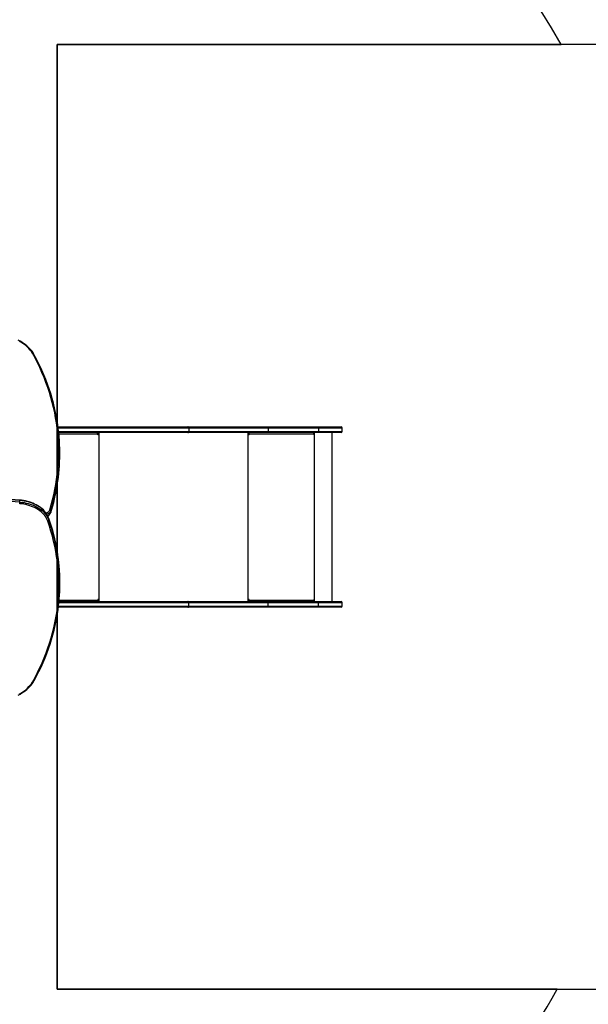
# Model space of a CAD drawing. Units: millimetres. Extents: x -236 to 836, y -40 to 615.
# Drawn here: x 350 to 499, y 102 to 360 of the extents above; entities that cross this region are included whole.
import ezdxf

# ---------------------------------------------------------------- set-up
doc = ezdxf.new("R2010")
doc.units = ezdxf.units.MM
doc.header["$MEASUREMENT"] = 0
doc.layers.add('VP-DIM', color=7, linetype='Continuous')
doc.layers.add('VP-HIC', color=6, linetype='Continuous')
doc.layers.add('VP-EQ', color=7, linetype='Continuous', true_color=0x8a3492)
doc.styles.get("Standard").update_dxf_attribs({"font": 'arial.ttf'})
doc.dimstyles.get("Standard").update_dxf_attribs({"dimtxt": 14, "dimasz": 20, "dimexe": 20, "dimexo": 50, "dimgap": 20, "dimtad": 0, "dimdec": 0, "dimzin": 0, "dimdsep": 46, "dimtxsty": 'Standard', "dimcen": -0.09, "dimadec": 0, "dimazin": 0, "dimtfac": 1, "dimtdec": 4, "dimtofl": 0, "dimtmove": 0, "dimatfit": 3, "dimfxl": 70, "dimfxlon": 1, "dimtolj": 1, "dimtzin": 0, "dimarcsym": 0})

# ---------------------------------------------------------------- blocks, each defined once
blk = doc.blocks.new('*D18')
at = {"layer": 'Defpoints', "color": 0}
for p in [(434.29, 524.85), (434.29, 252.64), (125.04, 194.73)]:
    blk.add_point(p, dxfattribs=at)
at = {"layer": 'VP-DIM', "color": 0, "lineweight": -2}
for p, q in [((125.04, 454.85), (125.04, 544.85)), ((434.29, 454.85), (434.29, 544.85)), ((145.04, 524.85), (244.17, 524.85)), ((414.29, 524.85), (315.15, 524.85))]:
    blk.add_line(p, q, dxfattribs=at)
at = {"layer": 'VP-DIM', "color": 0}
for points in [[(145.04, 528.18), (145.04, 521.52), (125.04, 524.85)], [(414.29, 521.52), (414.29, 528.18), (434.29, 524.85)]]:
    blk.add_solid(points, dxfattribs=at)
at = {"layer": 'VP-DIM', "color": 0, "insert": (279.66, 524.85), "char_height": 14, "attachment_point": 5}
blk.add_mtext('\\A1;315', dxfattribs=at)
blk = doc.blocks.new('*D19')
at = {"layer": 'Defpoints', "color": 0}
for p in [(637.36, 594.54), (637.36, 229.81), (-27.15, 156.69)]:
    blk.add_point(p, dxfattribs=at)
at = {"layer": 'VP-DIM', "color": 0, "lineweight": -2}
for p, q in [((-27.15, 524.54), (-27.15, 614.54)), ((637.36, 524.54), (637.36, 614.54)), ((-7.15, 594.54), (269.57, 594.54)), ((617.36, 594.54), (340.65, 594.54))]:
    blk.add_line(p, q, dxfattribs=at)
at = {"layer": 'VP-DIM', "color": 0}
for points in [[(-7.15, 597.87), (-7.15, 591.2), (-27.15, 594.54)], [(617.36, 591.2), (617.36, 597.87), (637.36, 594.54)]]:
    blk.add_solid(points, dxfattribs=at)
at = {"layer": 'VP-DIM', "color": 0, "insert": (305.11, 594.54), "char_height": 14, "attachment_point": 5}
blk.add_mtext('\\A1;665', dxfattribs=at)
blk = doc.blocks.new('*D20')
at = {"layer": 'Defpoints', "color": 0}
for p in [(342.78, 277.65), (172.01, 111.63), (749.38, 111.63)]:
    blk.add_point(p, dxfattribs=at)
at = {"layer": 'VP-DIM', "color": 0, "lineweight": -2}
for p, q in [((679.38, 277.65), (769.38, 277.65)), ((749.38, 257.65), (749.38, 229.4)), ((749.38, 131.63), (749.38, 159.88)), ((679.38, 111.63), (769.38, 111.63))]:
    blk.add_line(p, q, dxfattribs=at)
at = {"layer": 'VP-DIM', "color": 0}
for points in [[(752.71, 257.65), (746.04, 257.65), (749.38, 277.65)], [(746.04, 131.63), (752.71, 131.63), (749.38, 111.63)]]:
    blk.add_solid(points, dxfattribs=at)
at = {"layer": 'VP-DIM', "color": 0, "insert": (749.38, 194.64), "char_height": 14, "attachment_point": 5, "rotation": 90}
blk.add_mtext('\\A1;170', dxfattribs=at)
blk = doc.blocks.new('*D21')
at = {"layer": 'Defpoints', "color": 0}
for p in [(304.07, 430.5), (162.01, -39.78), (815.6, -39.78)]:
    blk.add_point(p, dxfattribs=at)
at = {"layer": 'VP-DIM', "color": 0, "lineweight": -2}
for p, q in [((745.6, 430.5), (835.6, 430.5)), ((815.6, 410.5), (815.6, 231.06)), ((815.6, -19.78), (815.6, 159.65)), ((745.6, -39.78), (835.6, -39.78))]:
    blk.add_line(p, q, dxfattribs=at)
at = {"layer": 'VP-DIM', "color": 0}
for points in [[(818.93, 410.5), (812.26, 410.5), (815.6, 430.5)], [(812.26, -19.78), (818.93, -19.78), (815.6, -39.78)]]:
    blk.add_solid(points, dxfattribs=at)
at = {"layer": 'VP-DIM', "color": 0, "insert": (815.6, 195.36), "char_height": 14, "attachment_point": 5, "rotation": 90}
blk.add_mtext('\\A1;470', dxfattribs=at)
blk = doc.blocks.new('01062')
at = {"color": 7, "linetype": 'Continuous', "lineweight": 25}
for p, q in [((1476.89, 287.25), (1510.93, 287.25)), ((1510.93, 287.25), (1531.93, 287.25)), ((1511.13, 286.95), (1511.13, 286.05)), ((1531.96, 286.95), (1511.13, 286.95)), ((1531.93, 287.25), (1545.06, 287.25)), ((1531.96, 286.95), (1531.96, 286.05)), ((1545.1, 286.95), (1531.96, 286.95)), ((1545.06, 287.25), (1551.08, 287.25)), ((1545.1, 286.95), (1545.1, 286.05)), ((1551.38, 286.05), (1551.38, 286.95)), ((1510.93, 285.75), (1477.07, 285.75)), ((1487.23, 285.75), (1487.23, 285.59)), ((1487.28, 285.35), (1487.28, 285.25)), ((1487.36, 285.25), (1487.36, 285.75)), ((1531.93, 285.75), (1510.93, 285.75)), ((1511.13, 286.05), (1531.96, 286.05)), ((1526.83, 285.75), (1526.83, 285.25)), ((1526.88, 285.55), (1526.83, 285.55)), ((1526.88, 285.55), (1526.88, 285.75)), ((1526.91, 285.35), (1526.93, 285.35)), ((1526.91, 285.35), (1526.91, 285.25)), ((1526.91, 285.25), (1526.93, 285.25)), ((1526.93, 285.25), (1526.93, 285.35)), ((1543.93, 285.35), (1526.93, 285.35)), ((1545.06, 285.75), (1531.93, 285.75)), ((1531.96, 286.05), (1545.1, 286.05)), ((1543.93, 285.35), (1543.93, 285.25)), ((1544, 285.75), (1544, 285.25)), ((1544, 285.25), (1544.03, 285.25)), ((1544.03, 285.25), (1544.03, 285.75)), ((1544.13, 241.45), (1544.13, 285.75)), ((1551.08, 285.75), (1545.06, 285.75)), ((1548.69, 241.45), (1548.69, 285.75)), ((1477.34, 280.14), (1477.34, 280.56)), ((1466.86, 267.53), (1466.86, 267.96)), ((1474.99, 265.25), (1474.99, 264.82)), ((1474.48, 262.79), (1474.48, 263.22)), ((1477.38, 246.06), (1477.38, 246.48)), ((1477.16, 241.45), (1510.93, 241.45)), ((1487.23, 241.61), (1487.23, 241.45)), ((1487.28, 241.95), (1487.28, 241.85)), ((1487.36, 241.45), (1487.36, 241.95)), ((1510.93, 241.45), (1531.93, 241.45)), ((1511.13, 240.25), (1511.13, 241.15)), ((1531.96, 241.15), (1511.13, 241.15)), ((1511.13, 240.25), (1531.96, 240.25)), ((1526.83, 241.95), (1526.83, 241.45)), ((1526.88, 241.65), (1526.83, 241.65)), ((1526.88, 241.65), (1526.88, 241.45)), ((1526.91, 241.95), (1526.93, 241.95)), ((1526.91, 241.95), (1526.91, 241.85)), ((1526.91, 241.85), (1526.93, 241.85)), ((1526.93, 241.85), (1526.93, 241.95)), ((1526.93, 241.85), (1543.93, 241.85)), ((1531.93, 241.45), (1545.06, 241.45)), ((1531.96, 240.25), (1531.96, 241.15)), ((1545.1, 241.15), (1531.96, 241.15)), ((1531.96, 240.25), (1545.1, 240.25)), ((1543.93, 241.95), (1543.93, 241.85)), ((1544, 241.95), (1544.03, 241.95)), ((1544, 241.95), (1544, 241.45)), ((1544.03, 241.45), (1544.03, 241.95)), ((1545.06, 241.45), (1551.08, 241.45)), ((1545.1, 240.25), (1545.1, 241.15)), ((1551.38, 240.25), (1551.38, 241.15)), ((1510.93, 239.95), (1477, 239.95)), ((1531.93, 239.95), (1510.93, 239.95)), ((1545.06, 239.95), (1531.93, 239.95)), ((1551.08, 239.95), (1545.06, 239.95))]:
    blk.add_line(p, q, dxfattribs=at)
at = {"color": 8, "linetype": 'Continuous', "lineweight": 25}
for p, q in [((1511.13, 286.95), (1476.93, 286.95)), ((1551.38, 286.95), (1545.1, 286.95)), ((1477.04, 286.05), (1511.13, 286.05)), ((1487.28, 285.35), (1477.11, 285.35)), ((1487.28, 285.25), (1487.36, 285.25)), ((1487.66, 241.45), (1487.66, 285.75)), ((1526.73, 241.45), (1526.73, 285.75)), ((1545.1, 286.05), (1551.38, 286.05)), ((1477.03, 240.25), (1511.13, 240.25)), ((1511.13, 241.15), (1477.13, 241.15)), ((1477.2, 241.85), (1487.28, 241.85)), ((1487.28, 241.95), (1487.36, 241.95)), ((1551.38, 241.15), (1545.1, 241.15)), ((1545.1, 240.25), (1551.38, 240.25))]:
    blk.add_line(p, q, dxfattribs=at)
at = {"color": 7, "linetype": 'Continuous', "lineweight": 25, "flags": 128}
for points in [[(1470.43, 306.55), (1470.33, 306.69), (1470.06, 307.08), (1469.76, 307.46), (1469.43, 307.83), (1469.07, 308.19), (1468.69, 308.53), (1468.29, 308.85), (1467.86, 309.16), (1467.41, 309.46), (1466.94, 309.74), (1466.45, 309.99)], [(1470.17, 306.6), (1469.9, 307.01), (1469.59, 307.41), (1469.26, 307.79), (1468.89, 308.16), (1468.49, 308.51), (1468.07, 308.85), (1467.62, 309.17), (1467.15, 309.48), (1466.65, 309.76)], [(1474.69, 265.51), (1475.09, 266.83), (1475.44, 268.15), (1475.76, 269.48), (1476.05, 270.82), (1476.3, 272.15), (1476.51, 273.49), (1476.69, 274.84), (1476.83, 276.18), (1476.93, 277.53), (1477, 278.88), (1477.03, 280.23), (1477.03, 281.58), (1476.99, 282.92), (1476.92, 284.27), (1476.8, 285.62), (1476.66, 286.96), (1476.47, 288.31), (1476.25, 289.65), (1476, 290.98), (1475.7, 292.32), (1475.38, 293.65), (1475.01, 294.97), (1474.62, 296.29), (1474.18, 297.6), (1473.71, 298.91), (1473.21, 300.21), (1472.67, 301.51), (1472.1, 302.79), (1471.49, 304.07), (1470.85, 305.34), (1470.17, 306.6)], [(1476.64, 288.91), (1476.5, 289.75), (1476.25, 291.01), (1475.98, 292.26), (1475.67, 293.5), (1475.33, 294.74), (1474.96, 295.98), (1474.56, 297.21), (1474.13, 298.44), (1473.67, 299.66), (1473.17, 300.88), (1472.65, 302.09), (1472.1, 303.29), (1471.52, 304.48), (1470.9, 305.67), (1470.43, 306.54)], [(1511.13, 286.95), (1511.12, 287.01), (1511.11, 287.07), (1511.09, 287.12), (1511.07, 287.16), (1511.04, 287.2), (1511.01, 287.23), (1510.97, 287.25), (1510.93, 287.25)], [(1487.02, 285.75), (1487.07, 285.74), (1487.12, 285.72), (1487.17, 285.68), (1487.21, 285.63), (1487.24, 285.57), (1487.26, 285.5), (1487.28, 285.43), (1487.28, 285.35)], [(1487.28, 285.25), (1487.28, 285.23), (1487.29, 285.22), (1487.3, 285.2), (1487.32, 285.2), (1487.33, 285.2), (1487.35, 285.22), (1487.35, 285.23), (1487.36, 285.25)], [(1510.93, 285.75), (1510.97, 285.76), (1511.01, 285.77), (1511.04, 285.8), (1511.07, 285.84), (1511.09, 285.88), (1511.11, 285.94), (1511.12, 285.99), (1511.13, 286.05)], [(1474.19, 262.53), (1474.04, 262.91), (1473.86, 263.27), (1473.64, 263.63), (1473.4, 263.98), (1473.12, 264.31), (1472.81, 264.63), (1472.48, 264.94), (1472.11, 265.23), (1471.73, 265.5), (1471.31, 265.76), (1470.88, 266), (1470.43, 266.21), (1469.95, 266.41), (1469.46, 266.59), (1468.96, 266.74), (1468.44, 266.87), (1467.91, 266.97), (1467.37, 267.05), (1466.83, 267.11)], [(1474.47, 263.27), (1474.41, 263.42), (1474.26, 263.78), (1474.07, 264.14), (1473.85, 264.49), (1473.61, 264.83), (1473.34, 265.15), (1473.04, 265.47), (1472.71, 265.77), (1472.36, 266.05), (1471.99, 266.33), (1471.59, 266.58), (1471.18, 266.82), (1470.74, 267.03), (1470.29, 267.23), (1469.83, 267.41), (1469.34, 267.57), (1468.85, 267.71), (1468.35, 267.83), (1467.83, 267.92), (1467.31, 268), (1466.85, 268.04)], [(1466.86, 267.96), (1466.86, 268.01), (1466.85, 268.04), (1466.85, 268.04)], [(1474.48, 263.22), (1474.32, 263.61), (1474.14, 263.98), (1473.91, 264.35), (1473.66, 264.71), (1473.37, 265.06), (1473.05, 265.39), (1472.71, 265.71), (1472.33, 266.01), (1471.93, 266.3), (1471.5, 266.56), (1471.05, 266.81), (1470.58, 267.03), (1470.09, 267.23), (1469.58, 267.41), (1469.06, 267.57), (1468.53, 267.7), (1467.98, 267.81), (1467.42, 267.9), (1466.86, 267.96)], [(1466.86, 267.53), (1467.42, 267.47), (1467.98, 267.39), (1468.53, 267.28), (1469.06, 267.15), (1469.58, 266.99), (1470.09, 266.81), (1470.58, 266.61), (1471.05, 266.38), (1471.5, 266.14), (1471.93, 265.87), (1472.33, 265.59), (1472.71, 265.29), (1473.05, 264.97), (1473.37, 264.64), (1473.66, 264.29), (1473.91, 263.93), (1474.14, 263.56), (1474.32, 263.18), (1474.48, 262.79)], [(1470.17, 220.33), (1470.86, 221.58), (1471.51, 222.85), (1472.12, 224.12), (1472.7, 225.4), (1473.25, 226.68), (1473.75, 227.98), (1474.23, 229.28), (1474.66, 230.58), (1475.07, 231.9), (1475.43, 233.22), (1475.76, 234.54), (1476.05, 235.87), (1476.31, 237.2), (1476.53, 238.53), (1476.71, 239.87), (1476.86, 241.21), (1476.97, 242.55), (1477.04, 243.89), (1477.07, 245.23), (1477.07, 246.58), (1477.03, 247.92), (1476.96, 249.26), (1476.85, 250.6), (1476.7, 251.94), (1476.51, 253.28), (1476.29, 254.61), (1476.03, 255.95), (1475.73, 257.27), (1475.4, 258.59), (1475.03, 259.91), (1474.63, 261.23), (1474.19, 262.53)], [(1487.28, 241.85), (1487.28, 241.77), (1487.26, 241.7), (1487.24, 241.63), (1487.21, 241.57), (1487.17, 241.52), (1487.12, 241.48), (1487.07, 241.46), (1487.02, 241.45)], [(1487.36, 241.95), (1487.35, 241.97), (1487.35, 241.99), (1487.33, 242), (1487.32, 242), (1487.3, 242), (1487.29, 241.99), (1487.28, 241.97), (1487.28, 241.95)], [(1511.13, 241.15), (1511.12, 241.21), (1511.11, 241.27), (1511.09, 241.32), (1511.07, 241.36), (1511.04, 241.4), (1511.01, 241.43), (1510.97, 241.45), (1510.93, 241.45)], [(1510.93, 239.95), (1510.97, 239.96), (1511.01, 239.97), (1511.04, 240), (1511.07, 240.04), (1511.09, 240.08), (1511.11, 240.14), (1511.12, 240.19), (1511.13, 240.25)], [(1470.43, 220.39), (1470.64, 220.76), (1471.27, 221.93), (1471.86, 223.1), (1472.43, 224.28), (1472.97, 225.47), (1473.47, 226.66), (1473.95, 227.86), (1474.4, 229.07), (1474.81, 230.28), (1475.2, 231.5), (1475.55, 232.72), (1475.87, 233.94), (1476.16, 235.17), (1476.42, 236.4), (1476.65, 237.64), (1476.76, 238.31)], [(1466.45, 216.94), (1466.94, 217.2), (1467.41, 217.48), (1467.86, 217.77), (1468.29, 218.08), (1468.7, 218.41), (1469.08, 218.75), (1469.44, 219.11), (1469.76, 219.48), (1470.07, 219.86), (1470.34, 220.25), (1470.43, 220.39)], [(1466.65, 217.17), (1467.15, 217.46), (1467.62, 217.76), (1468.07, 218.08), (1468.49, 218.42), (1468.89, 218.77), (1469.26, 219.14), (1469.59, 219.53), (1469.9, 219.92), (1470.17, 220.33)]]:
    blk.add_lwpolyline(points, dxfattribs=at)
at = {"color": 8, "linetype": 'Continuous', "lineweight": 25, "flags": 128}
for points in [[(1473.72, 264.67), (1473.78, 264.68), (1474, 264.77), (1474.2, 264.89), (1474.37, 265.02), (1474.51, 265.17), (1474.62, 265.33), (1474.69, 265.51)], [(1474.99, 265.25), (1474.91, 265.07), (1474.8, 264.89), (1474.66, 264.73), (1474.49, 264.58), (1474.29, 264.45), (1474.07, 264.34), (1473.97, 264.3)], [(1474.98, 264.78), (1474.98, 264.78), (1474.99, 264.82)], [(1474.48, 263.22), (1474.47, 263.26), (1474.47, 263.27)]]:
    blk.add_lwpolyline(points, dxfattribs=at)
at = {"color": 7, "linetype": 'Continuous', "lineweight": 25}
for centre, radius, start, end in [((1470.26, 306.4), 0.226, 40.0828, 112.6561), ((1426.66, 280.56), 50.68, 350.5387, 9.4583), ((1531.32, 287.02), 0.647, 353.4502, 20.4511), ((1544.45, 287.02), 0.647, 353.4433, 20.458), ((1551.08, 286.95), 0.3, 0, 90), ((1526.88, 285.25), 0.0496, 179.656, 0.344), ((1526.86, 285.25), 0.0499, 284.4322, 0.1709), ((1526.07, 285.45), 0.863, 353.4444, 20.455), ((1526.48, 285.4), 0.431, 353.4494, 20.4567), ((1531.32, 285.98), 0.647, 339.5489, 6.5498), ((1543.07, 285.45), 0.863, 353.4444, 20.455), ((1543.98, 285.25), 0.0496, 179.6651, 0.3349), ((1543.95, 285.25), 0.0499, 284.4322, 0.1709), ((1544.45, 285.98), 0.647, 339.542, 6.5567), ((1551.08, 286.05), 0.3, 270, 0), ((1426.61, 280.14), 50.73, 350.771, 359.9916), ((1427.07, 279.86), 50.23, 342.5342, 350.9833), ((1448.62, -23.57), 292.19, 86.4215, 94.0253), ((1448.61, -24.11), 292.64, 86.425, 94.0205), ((1448.61, -24.54), 292.64, 86.4251, 94.0204), ((1463.55, 267.55), 3.31, 352.2332, 359.5883), ((1473.54, 265.28), 1.52, 295.3064, 340.8897), ((1474.68, 265.19), 0.316, 10.6221, 86.7294), ((1474.16, 262.85), 0.323, 274.6255, 349.5216), ((1426.52, 246.3), 50.86, 9.4466, 19.4917), ((1428, 246.47), 49.38, 0.0169, 9.5009), ((1428.15, 246.06), 49.22, 350.9745, 8.7991), ((1526.88, 241.95), 0.0496, 359.656, 180.344), ((1526.86, 241.95), 0.0499, 359.8462, 75.5438), ((1526.07, 241.75), 0.863, 339.545, 6.5558), ((1526.48, 241.8), 0.431, 339.5434, 6.551), ((1531.32, 241.22), 0.647, 353.4502, 20.4511), ((1531.32, 240.18), 0.647, 339.5479, 6.5506), ((1543.07, 241.75), 0.863, 339.545, 6.5558), ((1543.98, 241.95), 0.0496, 359.6651, 180.3349), ((1543.95, 241.95), 0.0499, 359.8462, 75.5438), ((1544.45, 241.22), 0.647, 353.4433, 20.458), ((1544.45, 240.18), 0.647, 339.541, 6.5575), ((1551.08, 241.15), 0.3, 0, 90), ((1551.08, 240.25), 0.3, 270, 0), ((1470.26, 220.54), 0.225, 247.1326, 319.7641)]:
    blk.add_arc(centre, radius, start, end, dxfattribs=at)
at = {"color": 8, "linetype": 'Continuous', "lineweight": 25}
for centre, radius, start, end in [((1424.82, 280.87), 52.54, 342.7076, 350.5392), ((1424.84, 280.44), 52.52, 342.7067, 350.7653), ((1473.56, 265.36), 1.52, 293.4731, 339.3993), ((1425.89, 246.08), 51.53, 9.5399, 19.428), ((1426.11, 245.72), 51.29, 8.8281, 19.448)]:
    blk.add_arc(centre, radius, start, end, dxfattribs=at)
blk = doc.blocks.new('0106-12 2d')
at = {"layer": 'VP-EQ', "color": 0}
blk.add_blockref('01062', (-1117.09, -33.86), dxfattribs=at)
blk = doc.blocks.new('0106_2d')
at = {"layer": 'VP-EQ', "color": 0}
blk.add_lwpolyline([(491.62, 353.64, 0.275291), (360.45, 430.5), (260.97, 430.5, 0.284002), (129.47, 351.17), (122.85, 351.17, 0.414214), (-27.15, 201.17), (-27.15, 112.22, 0.418062), (122.85, -39.78), (201.17, -39.78, 0.102326), (260.67, -27.48, 0.019976), (272.64, -27.96), (279.33, -27.96, 0.262605), (464.73, 72.04, 0.07862), (490.62, 105.98), (537.36, 105.98, 0.414214), (637.36, 205.98), (637.36, 253.64, 0.413268), (537.69, 353.64), (491.62, 353.64)], format="xyb", dxfattribs=at)
blk.add_blockref('0106-12 2d', (0, 0), dxfattribs=at)

msp = doc.modelspace()

# ---------------------------------------------------------------- linework, layer by layer
at = {"layer": 'VP-HIC'}
msp.add_lwpolyline([(201.17, -39.78, 0.102326), (260.67, -27.48, 0.019976), (272.64, -27.96), (279.33, -27.96, 0.262605), (464.73, 72.04, 0.07862), (490.62, 105.98), (359.58, 105.98), (359.58, 353.64), (491.62, 353.64, 0.275291), (360.45, 430.5), (260.97, 430.5, 0.284002), (129.47, 351.17), (122.85, 351.17, 0.414214), (-27.15, 201.17), (-27.15, 112.22, 0.418062), (122.85, -39.78)], format="xyb", close=True, dxfattribs=at)
at = {"layer": 'VP-HIC', "color": 1}
msp.add_lwpolyline([(637.36, 253.64, 0.413268), (537.69, 353.64), (359.58, 353.64), (359.58, 105.98), (537.36, 105.98, 0.414214), (637.36, 205.98)], format="xyb", close=True, dxfattribs=at)

# ---------------------------------------------------------------- block references
at = {"layer": 'VP-EQ', "color": 0}
msp.add_blockref('0106_2d', (0, 0), dxfattribs=at)

# ---------------------------------------------------------------- dimensions: what is measured, and where the dimension line sits
at = {"layer": 'VP-DIM', "color": 0}
dim = msp.add_linear_dim(base=(637.36, 594.54), p1=(-27.15, 156.69), p2=(637.36, 229.81), dimstyle='Standard', dxfattribs=at)
dim.commit()
dim.dimension.update_dxf_attribs({"geometry": '*D19', "text_midpoint": (305.11, 594.54)})
dim = msp.add_linear_dim(base=(434.29, 524.85), p1=(125.04, 194.73), p2=(434.29, 252.64), text='315', dimstyle='Standard', dxfattribs=at)
dim.commit()
dim.dimension.update_dxf_attribs({"geometry": '*D18', "text_midpoint": (279.66, 524.85)})
dim = msp.add_linear_dim(base=(815.6, -39.78), p1=(304.07, 430.5), p2=(162.01, -39.78), angle=90, dimstyle='Standard', dxfattribs=at)
dim.commit()
dim.dimension.update_dxf_attribs({"geometry": '*D21', "text_midpoint": (815.6, 195.36)})
dim = msp.add_linear_dim(base=(749.38, 111.63), p1=(342.78, 277.65), p2=(172.01, 111.63), angle=90, text='170', dimstyle='Standard', dxfattribs=at)
dim.commit()
dim.dimension.update_dxf_attribs({"geometry": '*D20', "text_midpoint": (749.38, 194.64)})

doc.saveas('drawing.dxf')
